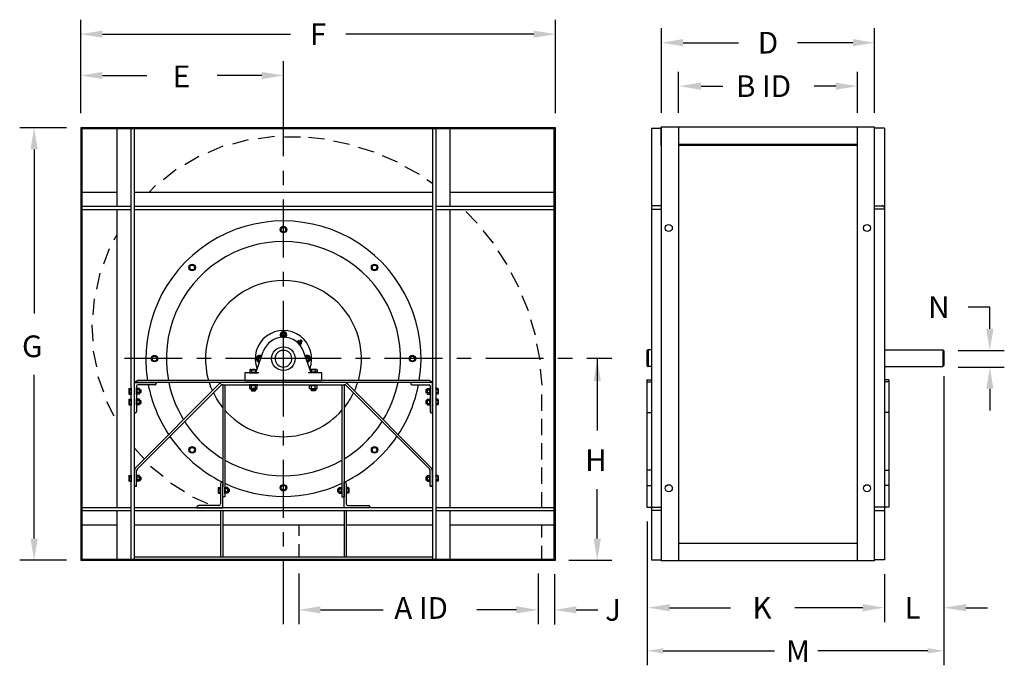
# Model space of a CAD drawing. Extents: x 1.01 to 9.59, y 6.31 to 9.1.
# Drawn here: x 1.01 to 5.27, y 6.31 to 9.1 of the extents above; entities that cross this region are included whole.
import ezdxf
from ezdxf.enums import TextEntityAlignment as Align

# ---------------------------------------------------------------- set-up
doc = ezdxf.new("R2010")
doc.units = 0
doc.header["$LTSCALE"] = 0.25
doc.linetypes.add('HIDDEN', pattern=[0])
doc.layers.get('0').update_dxf_attribs({"linetype": 'CONTINUOUS'})
doc.layers.get('DEFPOINTS').update_dxf_attribs({"linetype": 'CONTINUOUS'})
for name, color, linetype in [('DIM-25', 1, 'CONTINUOUS'), ('DIM-35', 7, 'CONTINUOUS'), ('HIDFIX', 7, 'CONTINUOUS'), ('SOLID-35', 2, 'CONTINUOUS')]:
    doc.layers.add(name, color=color, linetype=linetype)
doc.styles.get("Standard").update_dxf_attribs({"font": 'txt.shx'})

msp = doc.modelspace()

# ---------------------------------------------------------------- linework, layer by layer
at = {"color": 0}
for p, q in [((2.1478, 8.513), (2.1478, 8.9247)), ((2.1478, 8.388), (2.1478, 8.4505)), ((2.1478, 8.0755), (2.1478, 8.3255)), ((2.1478, 7.9505), (2.1478, 8.013)), ((2.1478, 7.638), (2.1478, 7.888)), ((1.7103, 7.638), (1.4603, 7.638)), ((1.8353, 7.638), (1.7728, 7.638)), ((2.1478, 7.638), (1.8978, 7.638)), ((2.1478, 7.388), (2.1478, 7.638)), ((2.3978, 7.638), (2.1478, 7.638)), ((2.5228, 7.638), (2.4603, 7.638)), ((2.8353, 7.638), (2.5853, 7.638)), ((2.9603, 7.638), (2.8978, 7.638)), ((3.2728, 7.638), (3.0228, 7.638)), ((3.3978, 7.638), (3.3353, 7.638)), ((3.568, 7.638), (3.4603, 7.638)), ((2.1478, 7.263), (2.1478, 7.3255)), ((2.1478, 6.9505), (2.1478, 7.2005)), ((2.1478, 6.8255), (2.1478, 6.888)), ((2.1478, 6.4894), (2.1478, 6.763))]:
    msp.add_line(p, q, dxfattribs=at)
at = {"layer": 'DEFPOINTS', "color": 0, "linetype": 'BYBLOCK'}
msp.add_point((3.3243, 8.6364), dxfattribs=at)
at = {"layer": 'DIM-25', "color": 0, "linetype": 'BYBLOCK'}
for p, q in [((1.2712, 8.6989), (1.2712, 9.1035)), ((3.3243, 8.6989), (3.3243, 9.1035)), ((1.3649, 9.041), (2.1778, 9.041)), ((3.2306, 9.041), (2.4177, 9.041)), ((3.7831, 8.7006), (3.7831, 9.0666)), ((4.7051, 8.7006), (4.7051, 9.0666)), ((3.8768, 9.0041), (4.116, 9.0041)), ((4.6113, 9.0041), (4.3721, 9.0041)), ((1.3649, 8.8622), (1.5568, 8.8622)), ((2.0537, 8.8622), (1.8618, 8.8622)), ((3.8573, 8.7006), (3.8573, 8.8787)), ((4.6308, 8.7006), (4.6308, 8.8787)), ((3.9543, 8.8162), (4.0481, 8.8162)), ((4.5371, 8.8162), (4.4433, 8.8162)), ((1.2087, 8.6364), (1.0069, 8.6364)), ((1.0694, 8.5427), (1.0694, 7.8338)), ((5.2038, 7.8611), (5.1101, 7.8611)), ((5.2038, 7.7674), (5.2038, 7.8611)), ((5.0663, 7.6736), (5.2663, 7.6736)), ((3.5055, 7.638), (3.5055, 7.3279)), ((5.0663, 7.6019), (5.2663, 7.6019)), ((1.0694, 6.8598), (1.0694, 7.5687)), ((5.0054, 7.5618), (5.0054, 6.3123)), ((5.2038, 7.5081), (5.2038, 7.4144)), ((3.5055, 6.8598), (3.5055, 7.0739)), ((3.7218, 6.9333), (3.7218, 6.3123)), ((1.2087, 6.7661), (1.0069, 6.7661)), ((3.3818, 6.7661), (3.568, 6.7661)), ((2.2142, 6.7086), (2.2142, 6.4894)), ((3.2494, 6.7086), (3.2494, 6.4894)), ((3.3205, 6.7061), (3.3205, 6.4893)), ((4.7474, 6.7064), (4.7474, 6.4988)), ((3.818, 6.5613), (4.0822, 6.5613)), ((4.6537, 6.5613), (4.3601, 6.5613)), ((5.1001, 6.5613), (5.1939, 6.5613)), ((2.308, 6.5519), (2.5793, 6.5519)), ((3.1557, 6.5519), (2.9838, 6.5519)), ((3.4143, 6.5518), (3.508, 6.5518)), ((3.791, 6.3748), (4.2723, 6.3748)), ((4.9351, 6.3748), (4.4601, 6.3748))]:
    msp.add_line(p, q, dxfattribs=at)
msp.add_point((1.2712, 9.041), dxfattribs=at)
for points in [[(1.3649, 9.0566), (1.3649, 9.0254), (1.2712, 9.041)], [(3.2306, 9.0566), (3.2306, 9.0254), (3.3243, 9.041)], [(3.8768, 9.0198), (3.8768, 8.9885), (3.7831, 9.0041)], [(4.6113, 9.0198), (4.6113, 8.9885), (4.7051, 9.0041)], [(1.3649, 8.8466), (1.3649, 8.8778), (1.2712, 8.8622)], [(2.0537, 8.8466), (2.0537, 8.8778), (2.1474, 8.8622)], [(3.9543, 8.8318), (3.9543, 8.8006), (3.8606, 8.8162)], [(4.5371, 8.8318), (4.5371, 8.8006), (4.6308, 8.8162)], [(1.085, 8.5427), (1.0538, 8.5427), (1.0694, 8.6364)], [(5.2194, 7.7674), (5.1882, 7.7674), (5.2038, 7.6736)], [(3.5211, 7.5419), (3.4899, 7.5419), (3.5055, 7.6356)], [(5.2194, 7.5081), (5.1882, 7.5081), (5.2038, 7.6019)], [(1.085, 6.8598), (1.0538, 6.8598), (1.0694, 6.7661)], [(3.5211, 6.8598), (3.4899, 6.8598), (3.5055, 6.7661)], [(2.308, 6.5362), (2.308, 6.5675), (2.2142, 6.5519)], [(3.1557, 6.5362), (3.1557, 6.5675), (3.2494, 6.5519)], [(3.4143, 6.5362), (3.4143, 6.5674), (3.3205, 6.5518)], [(3.818, 6.577), (3.818, 6.5457), (3.7242, 6.5613)], [(4.6537, 6.577), (4.6537, 6.5457), (4.7474, 6.5613)], [(5.1001, 6.577), (5.1001, 6.5457), (5.0064, 6.5613)], [(3.791, 6.3865), (3.791, 6.363), (3.7206, 6.3748)], [(4.9351, 6.3865), (4.9351, 6.363), (5.0054, 6.3748)]]:
    msp.add_solid(points, dxfattribs=at)
at = {"layer": 'HIDFIX', "color": 0}
for p, q in [((1.9284, 8.5672), (1.9961, 8.5862)), ((2.0391, 8.5901), (2.1087, 8.5997)), ((2.1518, 8.5977), (2.2221, 8.5977)), ((2.2561, 8.5956), (2.3261, 8.5887)), ((2.3646, 8.5795), (2.4336, 8.5658)), ((1.8219, 8.5295), (1.8864, 8.5575)), ((2.471, 8.5529), (2.5383, 8.5325)), ((1.7215, 8.4776), (1.7816, 8.5141)), ((2.5743, 8.5159), (2.6392, 8.489)), ((1.6291, 8.4125), (1.6837, 8.4569)), ((2.6734, 8.469), (2.7354, 8.4359)), ((2.7675, 8.4127), (2.7923, 8.3961)), ((1.567, 8.3575), (1.5944, 8.3869)), ((2.9368, 8.2737), (2.9865, 8.2239)), ((3.0105, 8.1924), (3.0551, 8.138)), ((1.4162, 8.1514), (1.4282, 8.1745)), ((1.3711, 8.0478), (1.3947, 8.114)), ((3.0758, 8.1043), (3.1149, 8.0458)), ((1.3405, 7.939), (1.3548, 8.0079)), ((3.1322, 8.0102), (3.1653, 7.9482)), ((1.325, 7.8271), (1.3298, 7.8972)), ((3.1791, 7.9111), (3.206, 7.8461)), ((3.216, 7.8078), (3.2364, 7.7405)), ((1.3249, 7.7141), (1.3201, 7.7842)), ((1.3402, 7.6021), (1.3259, 7.671)), ((3.2427, 7.7014), (3.2564, 7.6325)), ((3.2588, 7.593), (3.2657, 7.523)), ((1.3706, 7.4933), (1.347, 7.5595)), ((3.2642, 7.4834), (3.2642, 7.4131)), ((1.4155, 7.3896), (1.3832, 7.452)), ((3.2642, 7.3779), (3.2642, 7.3076)), ((1.5454, 7.2052), (1.5032, 7.2504)), ((3.2642, 7.2725), (3.2642, 7.2022)), ((1.6279, 7.128), (1.5733, 7.1724)), ((3.2642, 7.167), (3.2642, 7.0967)), ((1.7201, 7.0628), (1.66, 7.0993)), ((1.8204, 7.0107), (1.7559, 7.0387)), ((3.2642, 7.0615), (3.2642, 6.9912)), ((2.2139, 6.9184), (2.2139, 6.8723)), ((3.2642, 6.9184), (3.2642, 6.8641)), ((2.2139, 6.8364), (2.2139, 6.7805)), ((3.2642, 6.829), (3.2642, 6.7711))]:
    msp.add_line(p, q, dxfattribs=at)
at = {"layer": 'SOLID-35', "color": 0}
for p, q in [((3.3243, 8.6364), (1.2712, 8.6364)), ((1.2712, 8.6364), (1.2712, 6.7661)), ((3.3243, 8.6314), (1.2712, 8.6314)), ((1.2762, 8.6364), (1.2762, 6.7661)), ((1.4282, 8.2966), (1.4282, 8.6314)), ((1.4892, 6.7711), (1.4892, 8.6314)), ((1.5032, 6.7711), (1.5032, 8.6314)), ((2.7923, 8.6314), (2.7923, 6.7711)), ((2.8064, 8.6314), (2.8064, 6.7711)), ((2.8673, 8.6314), (2.8673, 8.2966)), ((3.3193, 6.7661), (3.3193, 8.6364)), ((3.3243, 6.7661), (3.3243, 8.6364)), ((3.7394, 8.6349), (3.7819, 8.6349)), ((3.7394, 8.6349), (3.7394, 8.2989)), ((4.7054, 8.6388), (3.7819, 8.6388)), ((3.7819, 8.6388), (3.7819, 6.7637)), ((3.7819, 8.6388), (3.7819, 6.7637)), ((3.7819, 8.5599), (3.7819, 8.6388)), ((3.8569, 8.6388), (3.8569, 6.7637)), ((4.6304, 8.6388), (4.6304, 6.7637)), ((4.7054, 6.7637), (4.7054, 8.6388)), ((4.7479, 8.6349), (4.7054, 8.6349)), ((4.7479, 8.6349), (4.7479, 6.7688)), ((4.6304, 8.5638), (3.8569, 8.5638)), ((4.6304, 8.5599), (3.8569, 8.5599)), ((1.2762, 8.3575), (1.4282, 8.3575)), ((1.5032, 8.3575), (2.7923, 8.3575)), ((2.8673, 8.3575), (3.3193, 8.3575)), ((1.2762, 8.2966), (1.4892, 8.2966)), ((1.2762, 8.2825), (1.4892, 8.2825)), ((1.4282, 6.9934), (1.4282, 8.2825)), ((1.5032, 8.2966), (2.7923, 8.2966)), ((1.5032, 8.2825), (2.7923, 8.2825)), ((2.8064, 8.2966), (3.3193, 8.2966)), ((2.8064, 8.2825), (3.3193, 8.2825)), ((2.8673, 8.2825), (2.8673, 6.9934)), ((3.7819, 8.2989), (3.7394, 8.2989)), ((3.7394, 8.2895), (3.7394, 8.2848)), ((3.7394, 8.2848), (3.7394, 6.9958)), ((3.7394, 8.2848), (3.7819, 8.2848)), ((4.7054, 8.2989), (4.7479, 8.2989)), ((4.7479, 8.2848), (4.7054, 8.2848)), ((4.7479, 8.2895), (4.7479, 8.2848)), ((2.1417, 8.2063), (2.1356, 8.1958)), ((2.1356, 8.1958), (2.1417, 8.1852)), ((2.1539, 8.2063), (2.1417, 8.2063)), ((2.1417, 8.1852), (2.1539, 8.1852)), ((2.1599, 8.1958), (2.1539, 8.2063)), ((2.1539, 8.1852), (2.1599, 8.1958)), ((1.7502, 8.0442), (1.7416, 8.0355)), ((1.7416, 8.0355), (1.7447, 8.0238)), ((1.7447, 8.0238), (1.7565, 8.0206)), ((1.7619, 8.041), (1.7502, 8.0442)), ((1.7565, 8.0206), (1.7651, 8.0292)), ((1.7651, 8.0292), (1.7619, 8.041)), ((2.5336, 8.041), (2.5304, 8.0292)), ((2.5304, 8.0292), (2.539, 8.0206)), ((2.5453, 8.0442), (2.5336, 8.041)), ((2.539, 8.0206), (2.5508, 8.0238)), ((2.554, 8.0355), (2.5453, 8.0442)), ((2.5508, 8.0238), (2.554, 8.0355)), ((2.1417, 7.7516), (2.1356, 7.7411)), ((2.1356, 7.7411), (2.1417, 7.7305)), ((2.1539, 7.7516), (2.1417, 7.7516)), ((2.1417, 7.7305), (2.1539, 7.7305)), ((2.1599, 7.7411), (2.1539, 7.7516)), ((2.1539, 7.7305), (2.1599, 7.7411)), ((2.2081, 7.7086), (2.2093, 7.7101)), ((2.2089, 7.7125), (2.2124, 7.716)), ((2.2098, 7.7106), (2.2089, 7.7125)), ((2.2093, 7.7101), (2.2098, 7.7106)), ((2.2093, 7.7101), (2.2199, 7.6995)), ((2.2101, 7.7103), (2.2151, 7.7053)), ((2.2121, 7.709), (2.2157, 7.7126)), ((2.2124, 7.716), (2.2157, 7.7133)), ((2.2157, 7.7133), (2.2165, 7.7141)), ((2.2157, 7.7133), (2.2231, 7.7059)), ((2.2165, 7.7141), (2.2239, 7.7067)), ((2.2204, 7.7176), (2.2235, 7.7189)), ((2.2204, 7.7176), (2.2274, 7.7106)), ((2.2246, 7.7186), (2.2284, 7.7149)), ((2.2287, 7.7137), (2.2274, 7.7106)), ((2.0282, 7.577), (2.0604, 7.6687)), ((2.2184, 7.6983), (2.2081, 7.7086)), ((2.2084, 7.709), (2.2188, 7.6986)), ((2.2151, 7.7053), (2.2201, 7.7003)), ((2.2199, 7.6995), (2.2184, 7.6983)), ((2.2224, 7.7059), (2.2188, 7.7023)), ((2.2204, 7.7), (2.2199, 7.6995)), ((2.2223, 7.6991), (2.2204, 7.7)), ((2.2258, 7.7026), (2.2223, 7.6991)), ((2.2239, 7.7067), (2.2231, 7.7059)), ((2.2231, 7.7059), (2.2258, 7.7026)), ((2.2673, 7.577), (2.2351, 7.6687)), ((3.7253, 7.6766), (3.7206, 7.672)), ((3.7206, 7.672), (3.7206, 7.6087)), ((3.7253, 7.6766), (3.7253, 7.604)), ((3.7406, 7.6766), (3.7253, 7.6766)), ((4.7468, 7.6766), (5.0007, 7.6766)), ((5.0007, 7.6766), (5.0007, 7.604)), ((5.0054, 7.672), (5.0007, 7.6766)), ((5.0054, 7.672), (5.0054, 7.6087)), ((1.5899, 7.6501), (1.5794, 7.6441)), ((1.5794, 7.6441), (1.5794, 7.6319)), ((1.5794, 7.6319), (1.5899, 7.6258)), ((1.6005, 7.6441), (1.5899, 7.6501)), ((1.5899, 7.6258), (1.6005, 7.6319)), ((1.6005, 7.6319), (1.6005, 7.6441)), ((2.0325, 7.638), (2.0385, 7.6485)), ((2.0385, 7.6274), (2.0325, 7.638)), ((2.0385, 7.6485), (2.0507, 7.6485)), ((2.0459, 7.6274), (2.0385, 7.6274)), ((2.0507, 7.6485), (2.0523, 7.6457)), ((2.2448, 7.6485), (2.2432, 7.6457)), ((2.257, 7.6485), (2.2448, 7.6485)), ((2.2496, 7.6274), (2.257, 7.6274)), ((2.2631, 7.638), (2.257, 7.6485)), ((2.257, 7.6274), (2.2631, 7.638)), ((2.7056, 7.6501), (2.695, 7.6441)), ((2.695, 7.6441), (2.695, 7.6319)), ((2.695, 7.6319), (2.7056, 7.6258)), ((2.7161, 7.6441), (2.7056, 7.6501)), ((2.7056, 7.6258), (2.7161, 7.6319)), ((2.7161, 7.6319), (2.7161, 7.6441)), ((2.002, 7.5891), (2.002, 7.5789)), ((2.002, 7.5891), (2.0325, 7.5891)), ((2.0055, 7.591), (2.031, 7.591)), ((2.0101, 7.5891), (2.0101, 7.5789)), ((2.0264, 7.5891), (2.0264, 7.5789)), ((2.2935, 7.5891), (2.2631, 7.5891)), ((2.29, 7.591), (2.2645, 7.591)), ((2.2691, 7.5891), (2.2691, 7.5789)), ((2.2854, 7.5891), (2.2854, 7.5789)), ((2.2935, 7.5891), (2.2935, 7.5789)), ((3.7206, 7.6087), (3.7253, 7.604)), ((3.7406, 7.604), (3.7253, 7.604)), ((4.7468, 7.604), (5.0007, 7.604)), ((5.0054, 7.6087), (5.0007, 7.604)), ((1.5173, 7.5442), (1.5032, 7.5348)), ((2.7782, 7.5442), (1.5173, 7.5442)), ((2.0282, 7.577), (1.9814, 7.577)), ((1.9814, 7.577), (1.9814, 7.5442)), ((1.9814, 7.5442), (2.3142, 7.5442)), ((2.002, 7.5789), (1.9995, 7.577)), ((1.9995, 7.577), (2.037, 7.577)), ((2.002, 7.5789), (2.0289, 7.5789)), ((2.296, 7.577), (2.2585, 7.577)), ((2.2935, 7.5789), (2.2667, 7.5789)), ((2.3142, 7.577), (2.2673, 7.577)), ((2.2935, 7.5789), (2.296, 7.577)), ((2.3142, 7.5442), (2.3142, 7.577)), ((2.7923, 7.5348), (2.7782, 7.5442)), ((3.7206, 7.5466), (3.7206, 7.4059)), ((3.7206, 7.5466), (3.7394, 7.5466)), ((4.7667, 7.5466), (4.7479, 7.5466)), ((4.7667, 7.5466), (4.7667, 7.4059)), ((1.4787, 7.5069), (1.4787, 7.4878)), ((1.4801, 7.5095), (1.4801, 7.4852)), ((1.4801, 7.5095), (1.4878, 7.5095)), ((1.4801, 7.5034), (1.4878, 7.5034)), ((1.4878, 7.5095), (1.4892, 7.5114)), ((1.4878, 7.5095), (1.4878, 7.4852)), ((1.4892, 7.5114), (1.4892, 7.4833)), ((2.7923, 7.5348), (1.5032, 7.5348)), ((1.5032, 7.5348), (1.597, 7.5348)), ((1.5032, 7.4036), (1.5032, 7.5348)), ((1.5094, 7.1677), (1.8703, 7.5287)), ((1.5126, 7.5208), (1.5126, 7.4083)), ((1.514, 7.5095), (1.5126, 7.5114)), ((1.5126, 7.4833), (1.5126, 7.5114)), ((1.514, 7.4852), (1.514, 7.5095)), ((1.5248, 7.5095), (1.514, 7.5095)), ((1.5248, 7.5034), (1.514, 7.5034)), ((1.516, 7.1611), (1.877, 7.522)), ((1.5923, 7.5255), (1.5173, 7.5255)), ((1.5248, 7.4852), (1.5248, 7.5095)), ((1.5262, 7.4878), (1.5262, 7.5069)), ((1.5262, 7.5044), (1.5296, 7.5044)), ((1.5296, 7.5044), (1.5314, 7.5026)), ((1.5296, 7.5044), (1.5296, 7.4903)), ((1.5314, 7.5026), (1.5314, 7.4921)), ((1.597, 7.5348), (1.597, 7.5302)), ((1.8853, 7.5255), (2.4103, 7.5255)), ((1.8853, 7.5255), (1.8853, 7.0825)), ((1.8946, 7.5255), (1.8946, 7.0403)), ((2.037, 7.5255), (1.9995, 7.5255)), ((2.002, 7.5236), (1.9995, 7.5255)), ((2.002, 7.5092), (2.002, 7.5236)), ((2.0345, 7.5236), (2.002, 7.5236)), ((2.0345, 7.5092), (2.002, 7.5092)), ((2.031, 7.5073), (2.0055, 7.5073)), ((2.0089, 7.5073), (2.0089, 7.5008)), ((2.0089, 7.5055), (2.0276, 7.5055)), ((2.0089, 7.5008), (2.0276, 7.5008)), ((2.0089, 7.5008), (2.0112, 7.4985)), ((2.0101, 7.5092), (2.0101, 7.5236)), ((2.0112, 7.4985), (2.0253, 7.4985)), ((2.0253, 7.4985), (2.0276, 7.5008)), ((2.0264, 7.5092), (2.0264, 7.5236)), ((2.0276, 7.5073), (2.0276, 7.5008)), ((2.0345, 7.5236), (2.037, 7.5255)), ((2.0345, 7.5092), (2.0345, 7.5236)), ((2.261, 7.5236), (2.2585, 7.5255)), ((2.2585, 7.5255), (2.296, 7.5255)), ((2.261, 7.5092), (2.261, 7.5236)), ((2.261, 7.5236), (2.2935, 7.5236)), ((2.261, 7.5092), (2.2935, 7.5092)), ((2.2645, 7.5073), (2.29, 7.5073)), ((2.2679, 7.5073), (2.2679, 7.5008)), ((2.2866, 7.5055), (2.2679, 7.5055)), ((2.2702, 7.4985), (2.2679, 7.5008)), ((2.2866, 7.5008), (2.2679, 7.5008)), ((2.2691, 7.5092), (2.2691, 7.5236)), ((2.2843, 7.4985), (2.2702, 7.4985)), ((2.2866, 7.5008), (2.2843, 7.4985)), ((2.2854, 7.5092), (2.2854, 7.5236)), ((2.2866, 7.5073), (2.2866, 7.5008)), ((2.2935, 7.5236), (2.296, 7.5255)), ((2.2935, 7.5092), (2.2935, 7.5236)), ((2.4009, 7.5255), (2.4009, 7.0403)), ((2.4103, 7.5255), (2.4103, 7.0403)), ((2.7795, 7.1611), (2.4185, 7.522)), ((2.7861, 7.1677), (2.4252, 7.5287)), ((2.7923, 7.5348), (2.6985, 7.5348)), ((2.6985, 7.5348), (2.6985, 7.5302)), ((2.7032, 7.5255), (2.7782, 7.5255)), ((2.7659, 7.5044), (2.7642, 7.5026)), ((2.7642, 7.5026), (2.7642, 7.4921)), ((2.7659, 7.5044), (2.7659, 7.4903)), ((2.7693, 7.5044), (2.7659, 7.5044)), ((2.7693, 7.4878), (2.7693, 7.5069)), ((2.7707, 7.5095), (2.7815, 7.5095)), ((2.7707, 7.4852), (2.7707, 7.5095)), ((2.7707, 7.5034), (2.7815, 7.5034)), ((2.7815, 7.5095), (2.7829, 7.5114)), ((2.7815, 7.4852), (2.7815, 7.5095)), ((2.7829, 7.5208), (2.7829, 7.4083)), ((2.7829, 7.4833), (2.7829, 7.5114)), ((2.7923, 7.4036), (2.7923, 7.5348)), ((2.8064, 7.5114), (2.8064, 7.4833)), ((2.8078, 7.5095), (2.8064, 7.5114)), ((2.8078, 7.5095), (2.8078, 7.4852)), ((2.8154, 7.5095), (2.8078, 7.5095)), ((2.8154, 7.5034), (2.8078, 7.5034)), ((2.8154, 7.5095), (2.8154, 7.4852)), ((2.8169, 7.5069), (2.8169, 7.4878)), ((3.7206, 7.5372), (3.7394, 7.5372)), ((4.7667, 7.5372), (4.7479, 7.5372)), ((1.4787, 7.46), (1.4787, 7.4409)), ((1.4801, 7.4913), (1.4878, 7.4913)), ((1.4801, 7.4852), (1.4878, 7.4852)), ((1.4801, 7.4626), (1.4878, 7.4626)), ((1.4801, 7.4626), (1.4801, 7.4383)), ((1.4801, 7.4566), (1.4878, 7.4566)), ((1.4878, 7.4852), (1.4892, 7.4833)), ((1.4878, 7.4626), (1.4892, 7.4645)), ((1.4878, 7.4626), (1.4878, 7.4383)), ((1.4892, 7.4645), (1.4892, 7.4364)), ((1.514, 7.4852), (1.5126, 7.4833)), ((1.5126, 7.4364), (1.5126, 7.4645)), ((1.514, 7.4626), (1.5126, 7.4645)), ((1.5248, 7.4913), (1.514, 7.4913)), ((1.5248, 7.4852), (1.514, 7.4852)), ((1.5248, 7.4626), (1.514, 7.4626)), ((1.514, 7.4383), (1.514, 7.4626)), ((1.5248, 7.4566), (1.514, 7.4566)), ((1.5248, 7.4383), (1.5248, 7.4626)), ((1.5262, 7.4903), (1.5296, 7.4903)), ((1.5262, 7.4409), (1.5262, 7.46)), ((1.5262, 7.4575), (1.5296, 7.4575)), ((1.5314, 7.4921), (1.5296, 7.4903)), ((1.5296, 7.4575), (1.5314, 7.4557)), ((1.5296, 7.4575), (1.5296, 7.4434)), ((1.5314, 7.4557), (1.5314, 7.4452)), ((2.7642, 7.4921), (2.7659, 7.4903)), ((2.7659, 7.4575), (2.7642, 7.4557)), ((2.7642, 7.4557), (2.7642, 7.4452)), ((2.7693, 7.4903), (2.7659, 7.4903)), ((2.7693, 7.4575), (2.7659, 7.4575)), ((2.7659, 7.4575), (2.7659, 7.4434)), ((2.7693, 7.4409), (2.7693, 7.46)), ((2.7707, 7.4913), (2.7815, 7.4913)), ((2.7707, 7.4852), (2.7815, 7.4852)), ((2.7707, 7.4626), (2.7815, 7.4626)), ((2.7707, 7.4383), (2.7707, 7.4626)), ((2.7707, 7.4566), (2.7815, 7.4566)), ((2.7815, 7.4852), (2.7829, 7.4833)), ((2.7815, 7.4626), (2.7829, 7.4645)), ((2.7815, 7.4383), (2.7815, 7.4626)), ((2.7829, 7.4364), (2.7829, 7.4645)), ((2.8078, 7.4852), (2.8064, 7.4833)), ((2.8078, 7.4626), (2.8064, 7.4645)), ((2.8064, 7.4645), (2.8064, 7.4364)), ((2.8154, 7.4913), (2.8078, 7.4913)), ((2.8154, 7.4852), (2.8078, 7.4852)), ((2.8154, 7.4626), (2.8078, 7.4626)), ((2.8078, 7.4626), (2.8078, 7.4383)), ((2.8154, 7.4566), (2.8078, 7.4566)), ((2.8154, 7.4626), (2.8154, 7.4383)), ((2.8169, 7.46), (2.8169, 7.4409)), ((1.4801, 7.4444), (1.4878, 7.4444)), ((1.4801, 7.4383), (1.4878, 7.4383)), ((1.4878, 7.4383), (1.4892, 7.4364)), ((1.514, 7.4383), (1.5126, 7.4364)), ((1.5248, 7.4444), (1.514, 7.4444)), ((1.5248, 7.4383), (1.514, 7.4383)), ((1.5262, 7.4434), (1.5296, 7.4434)), ((1.5314, 7.4452), (1.5296, 7.4434)), ((2.7642, 7.4452), (2.7659, 7.4434)), ((2.7693, 7.4434), (2.7659, 7.4434)), ((2.7707, 7.4444), (2.7815, 7.4444)), ((2.7707, 7.4383), (2.7815, 7.4383)), ((2.7815, 7.4383), (2.7829, 7.4364)), ((2.8078, 7.4383), (2.8064, 7.4364)), ((2.8154, 7.4444), (2.8078, 7.4444)), ((2.8154, 7.4383), (2.8078, 7.4383)), ((1.5079, 7.4036), (1.5032, 7.4036)), ((2.7876, 7.4036), (2.7923, 7.4036)), ((3.7206, 7.4059), (3.7206, 6.9958)), ((3.7206, 7.4059), (3.7394, 7.4059)), ((4.7667, 7.4059), (4.7479, 7.4059)), ((4.7667, 7.4059), (4.7667, 6.9958)), ((1.7447, 7.2521), (1.7416, 7.2404)), ((1.7565, 7.2553), (1.7447, 7.2521)), ((1.7651, 7.2467), (1.7565, 7.2553)), ((1.7619, 7.2349), (1.7651, 7.2467)), ((2.539, 7.2553), (2.5304, 7.2467)), ((2.5304, 7.2467), (2.5336, 7.2349)), ((2.5508, 7.2521), (2.539, 7.2553)), ((2.554, 7.2404), (2.5508, 7.2521)), ((1.7416, 7.2404), (1.7502, 7.2318)), ((1.7502, 7.2318), (1.7619, 7.2349)), ((2.5336, 7.2349), (2.5453, 7.2318)), ((2.5453, 7.2318), (2.554, 7.2404)), ((1.4787, 7.1296), (1.4787, 7.1104)), ((1.4801, 7.1322), (1.4878, 7.1322)), ((1.4801, 7.1322), (1.4801, 7.1078)), ((1.4801, 7.1261), (1.4878, 7.1261)), ((1.4801, 7.1139), (1.4878, 7.1139)), ((1.4878, 7.1322), (1.4892, 7.1341)), ((1.4878, 7.1322), (1.4878, 7.1078)), ((1.4892, 7.1341), (1.4892, 7.1059)), ((1.5032, 7.0872), (1.5032, 7.1528)), ((1.5126, 7.0872), (1.5126, 7.1528)), ((1.5126, 7.1059), (1.5126, 7.1341)), ((1.514, 7.1322), (1.5126, 7.1341)), ((1.5248, 7.1322), (1.514, 7.1322)), ((1.514, 7.1078), (1.514, 7.1322)), ((1.5248, 7.1261), (1.514, 7.1261)), ((1.5248, 7.1139), (1.514, 7.1139)), ((1.5248, 7.1078), (1.5248, 7.1322)), ((1.5262, 7.1104), (1.5262, 7.1296)), ((1.5262, 7.127), (1.5296, 7.127)), ((1.5296, 7.127), (1.5314, 7.1253)), ((1.5296, 7.127), (1.5296, 7.113)), ((1.5314, 7.1147), (1.5296, 7.113)), ((1.5314, 7.1253), (1.5314, 7.1147)), ((2.7659, 7.127), (2.7642, 7.1253)), ((2.7642, 7.1253), (2.7642, 7.1147)), ((2.7642, 7.1147), (2.7659, 7.113)), ((2.7693, 7.127), (2.7659, 7.127)), ((2.7659, 7.127), (2.7659, 7.113)), ((2.7693, 7.1104), (2.7693, 7.1296)), ((2.7707, 7.1322), (2.7815, 7.1322)), ((2.7707, 7.1078), (2.7707, 7.1322)), ((2.7707, 7.1261), (2.7815, 7.1261)), ((2.7707, 7.1139), (2.7815, 7.1139)), ((2.7815, 7.1322), (2.7829, 7.1341)), ((2.7815, 7.1078), (2.7815, 7.1322)), ((2.7829, 7.0872), (2.7829, 7.1528)), ((2.7829, 7.1059), (2.7829, 7.1341)), ((2.7923, 7.0872), (2.7923, 7.1528)), ((2.8078, 7.1322), (2.8064, 7.1341)), ((2.8064, 7.1341), (2.8064, 7.1059)), ((2.8154, 7.1322), (2.8078, 7.1322)), ((2.8078, 7.1322), (2.8078, 7.1078)), ((2.8154, 7.1261), (2.8078, 7.1261)), ((2.8154, 7.1139), (2.8078, 7.1139)), ((2.8154, 7.1322), (2.8154, 7.1078)), ((2.8169, 7.1296), (2.8169, 7.1104)), ((3.7394, 7.1552), (3.7206, 7.1552)), ((4.7479, 7.1552), (4.7667, 7.1552)), ((1.4801, 7.1078), (1.4878, 7.1078)), ((1.4878, 7.1078), (1.4892, 7.1059)), ((1.5032, 7.0872), (1.5126, 7.0872)), ((1.5126, 7.0872), (1.5032, 7.0872)), ((1.514, 7.1078), (1.5126, 7.1059)), ((1.5248, 7.1078), (1.514, 7.1078)), ((1.5262, 7.113), (1.5296, 7.113)), ((1.8654, 7.078), (1.8654, 7.0589)), ((1.8668, 7.0806), (1.8745, 7.0806)), ((1.8668, 7.0806), (1.8668, 7.0563)), ((1.8668, 7.0745), (1.8745, 7.0745)), ((1.8745, 7.0806), (1.8759, 7.0825)), ((1.8745, 7.0806), (1.8745, 7.0563)), ((1.8759, 7.0984), (1.8759, 7.0103)), ((1.8759, 7.0825), (1.8759, 7.0544)), ((1.8853, 7.1059), (1.8834, 7.1059)), ((1.8853, 6.9934), (1.8853, 7.1059)), ((1.8946, 7.0544), (1.8946, 7.0825)), ((1.896, 7.0806), (1.8946, 7.0825)), ((1.896, 7.0563), (1.896, 7.0806)), ((1.9068, 7.0806), (1.896, 7.0806)), ((1.9068, 7.0745), (1.896, 7.0745)), ((1.9068, 7.0563), (1.9068, 7.0806)), ((1.9082, 7.0589), (1.9082, 7.078)), ((1.9082, 7.0755), (1.9116, 7.0755)), ((1.9116, 7.0755), (1.9116, 7.0614)), ((1.9116, 7.0755), (1.9134, 7.0737)), ((1.9134, 7.0737), (1.9134, 7.0632)), ((2.1417, 7.0907), (2.1356, 7.0802)), ((2.1356, 7.0802), (2.1417, 7.0696)), ((2.1539, 7.0907), (2.1417, 7.0907)), ((2.1599, 7.0802), (2.1539, 7.0907)), ((2.1539, 7.0696), (2.1599, 7.0802)), ((2.3839, 7.0755), (2.3821, 7.0737)), ((2.3821, 7.0737), (2.3821, 7.0632)), ((2.3873, 7.0755), (2.3839, 7.0755)), ((2.3839, 7.0755), (2.3839, 7.0614)), ((2.3873, 7.0589), (2.3873, 7.078)), ((2.3887, 7.0806), (2.3995, 7.0806)), ((2.3887, 7.0563), (2.3887, 7.0806)), ((2.3887, 7.0745), (2.3995, 7.0745)), ((2.3995, 7.0806), (2.4009, 7.0825)), ((2.3995, 7.0563), (2.3995, 7.0806)), ((2.4009, 7.0544), (2.4009, 7.0825)), ((2.4103, 6.9934), (2.4103, 7.1059)), ((2.4103, 7.1059), (2.4121, 7.1059)), ((2.4196, 7.0984), (2.4196, 7.0103)), ((2.421, 7.0806), (2.4196, 7.0825)), ((2.4196, 7.0825), (2.4196, 7.0544)), ((2.4287, 7.0806), (2.421, 7.0806)), ((2.421, 7.0806), (2.421, 7.0563)), ((2.4287, 7.0745), (2.421, 7.0745)), ((2.4287, 7.0806), (2.4287, 7.0563)), ((2.4301, 7.078), (2.4301, 7.0589)), ((2.7693, 7.113), (2.7659, 7.113)), ((2.7707, 7.1078), (2.7815, 7.1078)), ((2.7815, 7.1078), (2.7829, 7.1059)), ((2.7829, 7.0872), (2.7923, 7.0872)), ((2.7923, 7.0872), (2.7829, 7.0872)), ((2.8078, 7.1078), (2.8064, 7.1059)), ((2.8154, 7.1078), (2.8078, 7.1078)), ((3.7206, 7.0895), (3.7394, 7.0895)), ((4.7667, 7.0895), (4.7479, 7.0895)), ((1.8668, 7.0623), (1.8745, 7.0623)), ((1.8668, 7.0563), (1.8745, 7.0563)), ((1.8745, 7.0563), (1.8759, 7.0544)), ((1.8946, 7.0403), (1.8853, 7.0403)), ((1.896, 7.0563), (1.8946, 7.0544)), ((1.9068, 7.0623), (1.896, 7.0623)), ((1.9068, 7.0563), (1.896, 7.0563)), ((1.9082, 7.0614), (1.9116, 7.0614)), ((1.9134, 7.0632), (1.9116, 7.0614)), ((2.1417, 7.0696), (2.1539, 7.0696)), ((2.3821, 7.0632), (2.3839, 7.0614)), ((2.3873, 7.0614), (2.3839, 7.0614)), ((2.3887, 7.0623), (2.3995, 7.0623)), ((2.3887, 7.0563), (2.3995, 7.0563)), ((2.3995, 7.0563), (2.4009, 7.0544)), ((2.4009, 7.0403), (2.4103, 7.0403)), ((2.421, 7.0563), (2.4196, 7.0544)), ((2.4287, 7.0623), (2.421, 7.0623)), ((2.4287, 7.0563), (2.421, 7.0563)), ((1.4892, 6.9934), (1.2762, 6.9934)), ((2.7923, 6.9934), (1.5032, 6.9934)), ((1.7728, 6.9953), (1.7728, 6.9934)), ((1.7728, 6.9934), (1.8853, 6.9934)), ((1.8684, 7.0028), (1.7803, 7.0028)), ((2.5228, 6.9934), (2.4103, 6.9934)), ((2.4271, 7.0028), (2.5153, 7.0028)), ((2.5228, 6.9953), (2.5228, 6.9934)), ((3.3193, 6.9934), (2.8064, 6.9934)), ((3.7206, 6.9958), (3.7819, 6.9958)), ((3.7394, 6.9958), (3.7394, 6.7688)), ((4.7667, 6.9958), (4.7054, 6.9958)), ((1.4892, 6.9794), (1.2762, 6.9794)), ((1.4282, 6.7711), (1.4282, 6.9794)), ((2.7923, 6.9794), (1.5032, 6.9794)), ((1.8759, 6.9794), (1.8759, 6.7805)), ((1.8853, 6.9794), (1.8853, 6.7805)), ((2.4103, 6.9794), (2.4103, 6.7805)), ((2.4196, 6.9794), (2.4196, 6.7805)), ((3.3193, 6.9794), (2.8064, 6.9794)), ((2.8673, 6.9794), (2.8673, 6.7711)), ((3.7819, 6.9817), (3.7394, 6.9817)), ((4.7054, 6.9817), (4.7479, 6.9817)), ((1.4282, 6.9184), (1.2762, 6.9184)), ((1.8759, 6.9184), (1.5032, 6.9184)), ((2.4103, 6.9184), (1.8853, 6.9184)), ((2.7923, 6.9184), (2.4196, 6.9184)), ((3.3193, 6.9184), (2.8673, 6.9184)), ((4.6304, 6.8387), (3.8569, 6.8387)), ((1.5032, 6.7805), (2.7923, 6.7805)), ((1.2712, 6.7711), (3.3243, 6.7711)), ((1.2712, 6.7661), (3.3243, 6.7661)), ((3.7394, 6.7688), (3.7819, 6.7688)), ((4.7054, 6.7637), (3.7819, 6.7637)), ((4.7479, 6.7688), (4.7054, 6.7688))]:
    msp.add_line(p, q, dxfattribs=at)
at = {"layer": 'SOLID-35', "color": 0, "linetype": 'HIDDEN'}
for p, q in [((2.0411, 7.577), (2.0282, 7.577)), ((2.2673, 7.577), (2.2544, 7.577))]:
    msp.add_line(p, q, dxfattribs=at)
at = {"layer": 'SOLID-35', "color": 0}
for centre, radius in [((2.1478, 8.1958), 0.0141), ((2.1478, 8.1958), 0.0105), ((3.8148, 8.2028), 0.0152), ((4.6726, 8.2028), 0.0152), ((1.7533, 8.0324), 0.0141), ((1.7533, 8.0324), 0.0105), ((2.5422, 8.0324), 0.0141), ((2.5422, 8.0324), 0.0105), ((2.1478, 7.7411), 0.0105), ((2.1478, 7.7411), 0.00703), ((2.1478, 7.7411), 0.00628), ((2.1478, 7.638), 0.051), ((1.5899, 7.638), 0.0141), ((1.5899, 7.638), 0.0105), ((2.7056, 7.638), 0.0141), ((2.7056, 7.638), 0.0105), ((1.7533, 7.2435), 0.0141), ((1.7533, 7.2435), 0.0105), ((2.5422, 7.2435), 0.0141), ((2.5422, 7.2435), 0.0105), ((2.1478, 7.0802), 0.0141), ((2.1478, 7.0802), 0.0105), ((3.8148, 7.0778), 0.0152), ((4.6726, 7.0778), 0.0152)]:
    msp.add_circle(centre, radius, dxfattribs=at)
for centre, radius, start, end in [((3.7488, 8.2895), 0.00938, 90, 180), ((4.7385, 8.2895), 0.00938, 0, 90), ((2.1478, 7.638), 0.5953, 350.9393, 189.0607), ((2.1478, 7.638), 0.5063, 349.3281, 190.6719), ((2.1478, 7.638), 0.3375, 343.8724, 196.1276), ((2.1478, 7.638), 0.1219, 338.798, 201.202), ((2.1478, 7.7411), 0.0141, 308.8098, 231.1902), ((2.1478, 7.638), 0.0926, 19.3609, 160.6391), ((2.2145, 7.7148), 0.00632, 221.0306, 246.9897), ((2.2099, 7.7101), 0.00632, 23.0101, 36.0824), ((2.202, 7.6922), 0.0246, 33.9044, 56.0958), ((2.2172, 7.7162), 0.00217, 251.0797, 315.7051), ((2.2168, 7.7167), 0.00282, 315.5445, 357.7461), ((2.2236, 7.7145), 0.0045, 135.0038, 152.4726), ((2.2239, 7.7179), 0.00105, 45, 111.5415), ((2.2265, 7.707), 0.00282, 92.2543, 134.4559), ((2.2243, 7.7138), 0.0045, 297.5278, 314.9966), ((2.2277, 7.7141), 0.00105, 338.4589, 45.3441), ((2.1478, 7.638), 0.0363, 104.9513, 75.0487), ((2.1478, 7.638), 0.0363, 75.0487, 104.9513), ((2.2325, 7.7227), 0.0246, 213.9042, 236.0956), ((2.2246, 7.7047), 0.00632, 203.0101, 228.5904), ((2.2199, 7.7001), 0.00632, 53.918, 66.99), ((2.226, 7.7074), 0.00217, 134.2953, 198.9207), ((2.0446, 7.638), 0.0141, 51.0893, 270.1889), ((2.0446, 7.638), 0.0105, 44.1409, 277.1373), ((2.0446, 7.638), 0.00703, 28.6296, 292.6486), ((2.0446, 7.638), 0.00628, 22.1395, 299.1387), ((2.2509, 7.638), 0.0141, 269.8111, 128.9107), ((2.2509, 7.638), 0.0105, 262.8627, 135.8591), ((2.2509, 7.638), 0.00703, 247.3514, 151.3704), ((2.2509, 7.638), 0.00628, 240.8613, 157.8605), ((2.0061, 7.5858), 0.00528, 39.7145, 140.2855), ((2.0183, 7.5726), 0.0185, 63.9078, 116.0922), ((2.0304, 7.5858), 0.00528, 61.9834, 140.2855), ((2.2651, 7.5858), 0.00528, 39.7145, 118.0166), ((2.2773, 7.5726), 0.0185, 63.9078, 116.0922), ((2.2894, 7.5858), 0.00528, 39.7145, 140.2855), ((1.4826, 7.5065), 0.00396, 129.7145, 230.2855), ((1.4925, 7.4973), 0.0138, 153.9078, 206.0922), ((1.5173, 7.5208), 0.00469, 90, 180), ((1.5115, 7.5065), 0.00396, 309.7145, 50.2855), ((1.5016, 7.4973), 0.0138, 333.9078, 26.0922), ((1.5223, 7.5065), 0.00396, 309.7145, 50.2855), ((1.5124, 7.4973), 0.0138, 333.9078, 26.0922), ((2.1478, 7.638), 0.5953, 190.8931, 213.4816), ((1.5923, 7.5302), 0.00469, 270, 0), ((2.1478, 7.638), 0.5063, 191.7536, 211.4195), ((2.1478, 7.638), 0.3375, 197.7916, 204.377), ((1.8853, 7.5137), 0.0211, 90, 135), ((1.8853, 7.5137), 0.0117, 90, 135), ((2.0061, 7.527), 0.00528, 219.7145, 320.2855), ((2.0061, 7.5126), 0.00528, 219.7145, 320.2855), ((2.0183, 7.5402), 0.0185, 243.9078, 296.0922), ((2.0183, 7.5258), 0.0185, 243.9078, 296.0922), ((2.0304, 7.527), 0.00528, 219.7145, 320.2855), ((2.0304, 7.5126), 0.00528, 219.7145, 320.2855), ((2.2651, 7.527), 0.00528, 219.7145, 320.2855), ((2.2651, 7.5126), 0.00528, 219.7145, 320.2855), ((2.2773, 7.5402), 0.0185, 243.9078, 296.0922), ((2.2773, 7.5258), 0.0185, 243.9078, 296.0922), ((2.2894, 7.527), 0.00528, 219.7145, 320.2855), ((2.2894, 7.5126), 0.00528, 219.7145, 320.2855), ((2.4103, 7.5137), 0.0211, 45, 90), ((2.4103, 7.5137), 0.0117, 45, 90), ((2.1478, 7.638), 0.3375, 335.623, 342.2084), ((2.1478, 7.638), 0.5063, 328.5805, 348.2464), ((2.1478, 7.638), 0.5953, 326.5184, 349.1069), ((2.7032, 7.5302), 0.00469, 180, 270), ((2.7732, 7.5065), 0.00396, 129.7145, 230.2855), ((2.7831, 7.4973), 0.0138, 153.9078, 206.0922), ((2.7782, 7.5208), 0.00469, 0, 90), ((2.784, 7.5065), 0.00396, 129.7145, 230.2855), ((2.7939, 7.4973), 0.0138, 153.9078, 206.0922), ((2.8129, 7.5065), 0.00396, 309.7145, 50.2855), ((2.803, 7.4973), 0.0138, 333.9078, 26.0922), ((1.4826, 7.4882), 0.00396, 129.7145, 230.2855), ((1.4826, 7.4596), 0.00396, 129.7145, 230.2855), ((1.4925, 7.4505), 0.0138, 153.9078, 206.0922), ((1.5115, 7.4882), 0.00396, 309.7145, 50.2855), ((1.5115, 7.4596), 0.00396, 309.7145, 50.2855), ((1.5016, 7.4505), 0.0138, 333.9078, 26.0922), ((1.5223, 7.4882), 0.00396, 309.7145, 50.2855), ((1.5223, 7.4596), 0.00396, 309.7145, 50.2855), ((1.5124, 7.4505), 0.0138, 333.9078, 26.0922), ((2.1478, 7.638), 0.3375, 206.0684, 218.9424), ((2.1478, 7.638), 0.3375, 321.0576, 333.9316), ((2.7732, 7.4882), 0.00396, 129.7145, 230.2855), ((2.7732, 7.4596), 0.00396, 129.7145, 230.2855), ((2.7831, 7.4505), 0.0138, 153.9078, 206.0922), ((2.784, 7.4882), 0.00396, 129.7145, 230.2855), ((2.784, 7.4596), 0.00396, 129.7145, 230.2855), ((2.7939, 7.4505), 0.0138, 153.9078, 206.0922), ((2.8129, 7.4882), 0.00396, 309.7145, 50.2855), ((2.8129, 7.4596), 0.00396, 309.7145, 50.2855), ((2.803, 7.4505), 0.0138, 333.9078, 26.0922), ((1.4826, 7.4413), 0.00396, 129.7145, 230.2855), ((1.5115, 7.4413), 0.00396, 309.7145, 50.2855), ((1.5223, 7.4413), 0.00396, 309.7145, 50.2855), ((2.1478, 7.638), 0.3375, 221.4096, 318.5904), ((2.7732, 7.4413), 0.00396, 129.7145, 230.2855), ((2.784, 7.4413), 0.00396, 129.7145, 230.2855), ((2.8129, 7.4413), 0.00396, 309.7145, 50.2855), ((1.5079, 7.4083), 0.00469, 270, 0), ((2.7876, 7.4083), 0.00469, 180, 270), ((2.1478, 7.638), 0.5063, 212.5086, 238.7671), ((2.1478, 7.638), 0.5063, 301.2329, 327.4914), ((2.1478, 7.638), 0.5953, 214.401, 243.4073), ((2.1478, 7.638), 0.5953, 296.5927, 325.599), ((2.1478, 7.638), 0.5063, 240, 300), ((1.5243, 7.1528), 0.0211, 135, 180), ((1.5243, 7.1528), 0.0117, 135, 180), ((2.7712, 7.1528), 0.0117, 0, 45), ((2.7712, 7.1528), 0.0211, 0, 45), ((1.4826, 7.1291), 0.00396, 129.7145, 230.2855), ((1.4826, 7.1109), 0.00396, 129.7145, 230.2855), ((1.4925, 7.12), 0.0138, 153.9078, 206.0922), ((1.5115, 7.1291), 0.00396, 309.7145, 50.2855), ((1.5016, 7.12), 0.0138, 333.9078, 26.0922), ((1.5115, 7.1109), 0.00396, 309.7145, 50.2855), ((1.5223, 7.1291), 0.00396, 309.7145, 50.2855), ((1.5124, 7.12), 0.0138, 333.9078, 26.0922), ((1.5223, 7.1109), 0.00396, 309.7145, 50.2855), ((2.7732, 7.1291), 0.00396, 129.7145, 230.2855), ((2.7831, 7.12), 0.0138, 153.9078, 206.0922), ((2.7732, 7.1109), 0.00396, 129.7145, 230.2855), ((2.784, 7.1291), 0.00396, 129.7145, 230.2855), ((2.7939, 7.12), 0.0138, 153.9078, 206.0922), ((2.784, 7.1109), 0.00396, 129.7145, 230.2855), ((2.8129, 7.1291), 0.00396, 309.7145, 50.2855), ((2.803, 7.12), 0.0138, 333.9078, 26.0922), ((2.8129, 7.1109), 0.00396, 309.7145, 50.2855), ((1.8693, 7.0776), 0.00396, 129.7145, 230.2855), ((1.8792, 7.0684), 0.0138, 153.9078, 206.0922), ((1.8834, 7.0984), 0.0075, 90, 180), ((2.1478, 7.638), 0.5953, 244.8369, 295.1631), ((1.8935, 7.0776), 0.00396, 309.7145, 50.2855), ((1.8836, 7.0684), 0.0138, 333.9078, 26.0922), ((1.9043, 7.0776), 0.00396, 309.7145, 50.2855), ((1.8944, 7.0684), 0.0138, 333.9078, 26.0922), ((2.3912, 7.0776), 0.00396, 129.7145, 230.2855), ((2.4011, 7.0684), 0.0138, 153.9078, 206.0922), ((2.402, 7.0776), 0.00396, 129.7145, 230.2855), ((2.4119, 7.0684), 0.0138, 153.9078, 206.0922), ((2.4121, 7.0984), 0.0075, 360, 90), ((2.4262, 7.0776), 0.00396, 309.7145, 50.2855), ((2.4163, 7.0684), 0.0138, 333.9078, 26.0922), ((1.8693, 7.0593), 0.00396, 129.7145, 230.2855), ((1.8935, 7.0593), 0.00396, 309.7145, 50.2855), ((1.9043, 7.0593), 0.00396, 309.7145, 50.2855), ((2.3912, 7.0593), 0.00396, 129.7145, 230.2855), ((2.402, 7.0593), 0.00396, 129.7145, 230.2855), ((2.4262, 7.0593), 0.00396, 309.7145, 50.2855), ((1.7803, 6.9953), 0.0075, 90, 180), ((1.8684, 7.0103), 0.0075, 270, 0), ((2.4271, 7.0103), 0.0075, 180, 270), ((2.5153, 6.9953), 0.0075, 0, 90)]:
    msp.add_arc(centre, radius, start, end, dxfattribs=at)

# ---------------------------------------------------------------- texts
at = {"layer": 'DIM-35', "color": 0, "linetype": 'BYBLOCK'}
for s, height, p in [('F', 0.0938, (2.2978, 9.041)), ('D', 0.0938, (4.2441, 9.0041)), ('E', 0.0938, (1.7068, 8.8585)), ('B ID', 0.09375, (4.2249, 8.8162)), ('N', 0.0938, (4.9831, 7.8611)), ('G', 0.0938, (1.061, 7.6914)), ('H', 0.0938, (3.4996, 7.1997)), ('A ID', 0.09375, (2.7433, 6.56)), ('K', 0.0938, (4.2182, 6.5613)), ('L', 0.0938, (4.8698, 6.5613)), ('J', 0.0938, (3.5738, 6.5518)), ('M', 0.0938, (4.3738, 6.3737))]:
    msp.add_text(s, height=height, dxfattribs=at).set_placement(p, align=Align.MIDDLE_CENTER)

doc.saveas('drawing.dxf')
